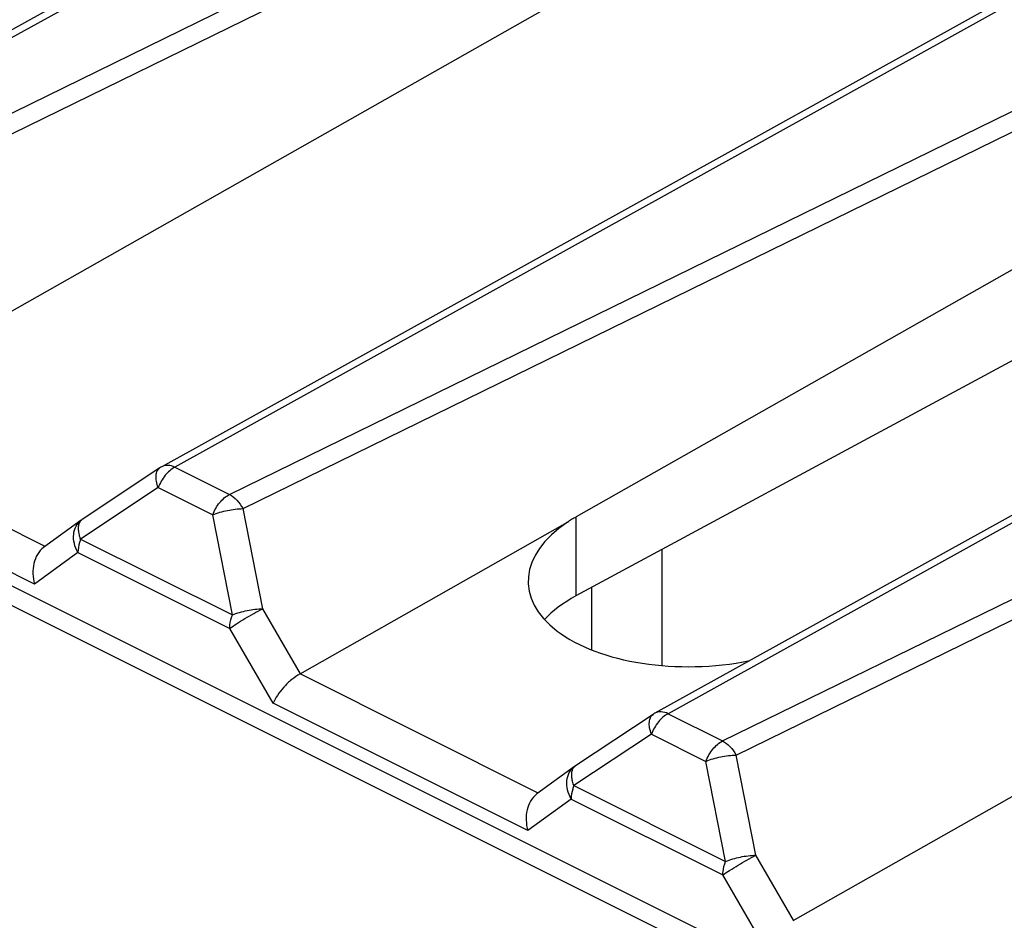
# Model space of a CAD drawing. Units: millimetres. Extents: x 105 to 197, y 52 to 175.
# Drawn here: x 138 to 145, y 121 to 128 of the extents above; entities that cross this region are included whole.
import ezdxf

# ---------------------------------------------------------------- set-up
doc = ezdxf.new("R2010")
doc.units = ezdxf.units.MM
doc.header["$LTSCALE"] = 16.335
doc.layers.get('0').update_dxf_attribs({"linetype": 'CONTINUOUS'})
doc.layers.add('DRAFT', color=7, linetype='CONTINUOUS')
doc.layers.add('RACCORDO', color=7, linetype='CONTINUOUS')

msp = doc.modelspace()

# ---------------------------------------------------------------- linework, layer by layer
at = {"color": 7, "linetype": 'CONTINUOUS'}
for p, q in [((161.0179, 111.9531), (113.1468, 135.8887)), ((160.9472, 111.8471), (113.0053, 135.818)), ((136.3976, 124.6657), (146.362, 130.3192))]:
    msp.add_line(p, q, dxfattribs=at)
at = {"layer": 'DRAFT', "color": 7, "linetype": 'CONTINUOUS'}
for p, q in [((142.5271, 123.789), (142.5271, 122.9576)), ((142.0234, 123.5173), (142.0234, 123.0704))]:
    msp.add_line(p, q, dxfattribs=at)
at = {"layer": 'RACCORDO', "color": 7, "linetype": 'CONTINUOUS'}
for p, q in [((144.8639, 131.4006), (135.4064, 126.1511)), ((148.3995, 129.6329), (138.9419, 124.3834)), ((149.8976, 128.5514), (141.9126, 124.0248)), ((150.6535, 128.1734), (141.9111, 123.4567)), ((151.935, 127.8651), (142.4774, 122.6156)), ((138.9283, 124.3751), (138.3724, 124.0057)), ((138.3655, 124.0009), (138.0953, 123.8046)), ((138.3724, 124.0057), (138.3657, 124.0011)), ((139.9331, 122.8979), (141.8506, 123.9858)), ((142.4638, 122.6073), (141.9079, 122.2379)), ((141.9011, 122.2332), (141.6309, 122.0369)), ((141.9079, 122.2379), (141.9013, 122.2333)), ((143.4687, 121.1301), (145.3862, 122.218))]:
    msp.add_line(p, q, dxfattribs=at)
at = {"layer": 'RACCORDO', "color": 250, "linetype": 'CONTINUOUS'}
for p, q in [((144.9545, 131.3955), (135.5009, 126.1482)), ((135.8916, 125.9529), (145.9686, 130.8884)), ((135.9891, 125.8508), (146.0709, 130.7887)), ((148.4901, 129.6277), (139.0365, 124.3804)), ((139.4271, 124.1851), (149.5041, 129.1207)), ((139.5247, 124.083), (149.6064, 129.0209)), ((152.0256, 127.8599), (142.572, 122.6127)), ((142.9626, 122.4174), (153.0396, 127.3529)), ((143.0602, 122.3153), (153.142, 127.2532)), ((138.1058, 123.8115), (136.3976, 124.6657)), ((138.0304, 123.5423), (136.205, 124.455)), ((139.0365, 124.3804), (139.4271, 124.1851)), ((138.9165, 124.2339), (138.3606, 123.8645)), ((138.9165, 124.2339), (139.3071, 124.0385)), ((139.6657, 123.3652), (139.5247, 124.083)), ((139.4482, 123.3207), (139.3071, 124.0385)), ((141.9111, 124.0236), (141.9111, 123.4567)), ((138.3606, 123.8645), (139.4482, 123.3207)), ((138.3417, 123.7684), (138.0304, 123.5423)), ((138.3417, 123.7684), (139.4293, 123.2246)), ((139.9356, 122.8993), (139.6657, 123.3652)), ((139.7405, 122.6872), (139.4293, 123.2246)), ((141.6413, 122.0438), (139.9331, 122.8979)), ((141.5659, 121.7745), (139.7405, 122.6872)), ((142.572, 122.6127), (142.9626, 122.4174)), ((142.452, 122.4661), (141.8961, 122.0967)), ((142.452, 122.4661), (142.8426, 122.2708)), ((142.9837, 121.5529), (142.8426, 122.2708)), ((143.2013, 121.5974), (143.0602, 122.3153)), ((141.8961, 122.0967), (142.9837, 121.5529)), ((141.8772, 122.0006), (141.5659, 121.7745)), ((141.8772, 122.0006), (142.9648, 121.4568)), ((143.4711, 121.1315), (143.2013, 121.5974)), ((143.2761, 120.9194), (142.9648, 121.4568))]:
    msp.add_line(p, q, dxfattribs=at)
at = {"layer": 'RACCORDO', "color": 7, "linetype": 'CONTINUOUS'}
for centre in [(139.039, 124.2085), (142.5745, 122.4407)]:
    msp.add_arc(centre, 0.2, 119.03434, 123.6056, dxfattribs=at)
at = {"layer": 'RACCORDO', "color": 250, "linetype": 'CONTINUOUS'}
for centre in [(138.3992, 123.9654), (141.9348, 122.1976)]:
    msp.add_arc(centre, 0.0484, 123.65565, 127.12659, dxfattribs=at)
at = {"layer": 'RACCORDO', "color": 7, "linetype": 'CONTINUOUS'}
for centre, major_axis, ratio, start_param, end_param in [((142.7895, 123.6005), (1.2208, 0.0546), 0.53133, 2.424054, 4.99517), ((142.7895, 123.0329), (1.2211, 0.0177), 0.51061, 2.366265, 2.692876)]:
    msp.add_ellipse(centre, major_axis=major_axis, ratio=ratio, start_param=start_param, end_param=end_param, dxfattribs=at)
at = {"layer": 'RACCORDO', "color": 250, "linetype": 'CONTINUOUS'}
for points, knots in [([(138.9165, 124.2339), (138.911, 124.249), (138.9029, 124.2778), (138.8998, 124.3189), (138.9069, 124.3531), (138.9205, 124.3699), (138.9283, 124.3751)], [0, 0, 0, 0, 0.319718, 0.592399, 0.814251, 1, 1, 1, 1]), ([(139.0365, 124.3804), (139.0097, 124.3665), (138.9607, 124.3221), (138.9285, 124.2655), (138.9165, 124.2339)], [0, 0, 0, 0, 0.471787, 1, 1, 1, 1]), ([(139.0365, 124.3804), (139.0207, 124.3878), (138.9887, 124.3975), (138.955, 124.3907), (138.9419, 124.3834)], [0, 0, 0, 0, 0.536614, 1, 1, 1, 1]), ([(139.3071, 124.0385), (139.3192, 124.0702), (139.3513, 124.1268), (139.4003, 124.1711), (139.4271, 124.1851)], [0, 0, 0, 0, 0.527872, 1, 1, 1, 1]), ([(139.4271, 124.1851), (139.4467, 124.1747), (139.4841, 124.1439), (139.5122, 124.105), (139.5247, 124.083)], [0, 0, 0, 0, 0.468195, 1, 1, 1, 1]), ([(139.3071, 124.0385), (139.3411, 124.0529), (139.4131, 124.0732), (139.4872, 124.0827), (139.5247, 124.083)], [0, 0, 0, 0, 0.496484, 1, 1, 1, 1]), ([(138.3417, 123.7684), (138.3299, 123.7887), (138.3124, 123.8315), (138.3068, 123.8982), (138.3237, 123.9587), (138.3502, 123.9897), (138.3655, 124.0009)], [0, 0, 0, 0, 0.276791, 0.537003, 0.776033, 1, 1, 1, 1]), ([(138.3476, 123.9138), (138.3461, 123.9235), (138.3446, 123.942), (138.3473, 123.9678), (138.3553, 123.9892), (138.3648, 124), (138.37, 124.004)], [0, 0, 0, 0, 0.304506, 0.568792, 0.796582, 1, 1, 1, 1]), ([(138.3606, 123.8645), (138.3591, 123.8687), (138.3536, 123.8848), (138.3496, 123.9014), (138.3476, 123.9138)], [0, 0, 0, 0, 0.262221, 1, 1, 1, 1]), ([(138.3606, 123.8645), (138.3575, 123.8565), (138.3471, 123.8254), (138.3417, 123.7926), (138.3417, 123.7684)], [0, 0, 0, 0, 0.262097, 1, 1, 1, 1]), ([(139.4293, 123.2246), (139.4448, 123.2359), (139.4809, 123.2598), (139.5591, 123.3077), (139.6225, 123.3433), (139.6657, 123.3652)], [0, 0, 0, 0, 0.209451, 0.471524, 1, 1, 1, 1]), ([(139.4293, 123.2246), (139.4293, 123.2323), (139.431, 123.2651), (139.4393, 123.2973), (139.4482, 123.3207)], [0, 0, 0, 0, 0.236659, 1, 1, 1, 1]), ([(139.4482, 123.3207), (139.4822, 123.3351), (139.5542, 123.3554), (139.6283, 123.3648), (139.6657, 123.3652)], [0, 0, 0, 0, 0.496494, 1, 1, 1, 1]), ([(142.452, 122.4661), (142.4465, 122.4812), (142.4384, 122.51), (142.4354, 122.5511), (142.4425, 122.5853), (142.456, 122.6021), (142.4638, 122.6073)], [0, 0, 0, 0, 0.319718, 0.592399, 0.814251, 1, 1, 1, 1]), ([(142.572, 122.6127), (142.5452, 122.5987), (142.4962, 122.5543), (142.4641, 122.4977), (142.452, 122.4661)], [0, 0, 0, 0, 0.471787, 1, 1, 1, 1]), ([(142.572, 122.6127), (142.5562, 122.6201), (142.5242, 122.6298), (142.4906, 122.6229), (142.4774, 122.6156)], [0, 0, 0, 0, 0.536614, 1, 1, 1, 1]), ([(142.8426, 122.2708), (142.8547, 122.3024), (142.8868, 122.359), (142.9358, 122.4034), (142.9626, 122.4174)], [0, 0, 0, 0, 0.527872, 1, 1, 1, 1]), ([(142.9626, 122.4174), (142.9823, 122.4069), (143.0197, 122.3761), (143.0477, 122.3372), (143.0602, 122.3153)], [0, 0, 0, 0, 0.468195, 1, 1, 1, 1]), ([(142.8426, 122.2708), (142.8766, 122.2852), (142.9486, 122.3055), (143.0228, 122.3149), (143.0602, 122.3153)], [0, 0, 0, 0, 0.496484, 1, 1, 1, 1]), ([(141.8772, 122.0006), (141.8654, 122.0209), (141.8479, 122.0637), (141.8423, 122.1304), (141.8592, 122.191), (141.8857, 122.222), (141.9011, 122.2331)], [0, 0, 0, 0, 0.276791, 0.537003, 0.776033, 1, 1, 1, 1]), ([(141.8832, 122.146), (141.8817, 122.1558), (141.8801, 122.1742), (141.8828, 122.2), (141.8909, 122.2214), (141.9003, 122.2322), (141.9055, 122.2362)], [0, 0, 0, 0, 0.304506, 0.568792, 0.796582, 1, 1, 1, 1]), ([(141.8961, 122.0967), (141.8946, 122.1009), (141.8892, 122.117), (141.8851, 122.1336), (141.8832, 122.146)], [0, 0, 0, 0, 0.262221, 1, 1, 1, 1]), ([(141.8961, 122.0967), (141.8931, 122.0887), (141.8827, 122.0577), (141.8772, 122.0248), (141.8772, 122.0006)], [0, 0, 0, 0, 0.262097, 1, 1, 1, 1]), ([(142.9648, 121.4568), (142.9804, 121.4681), (143.0164, 121.492), (143.0947, 121.54), (143.158, 121.5755), (143.2013, 121.5974)], [0, 0, 0, 0, 0.209451, 0.471524, 1, 1, 1, 1]), ([(142.9648, 121.4568), (142.9648, 121.4646), (142.9666, 121.4973), (142.9748, 121.5296), (142.9837, 121.5529)], [0, 0, 0, 0, 0.236659, 1, 1, 1, 1]), ([(142.9837, 121.5529), (143.0177, 121.5673), (143.0897, 121.5876), (143.1639, 121.5971), (143.2013, 121.5974)], [0, 0, 0, 0, 0.496494, 1, 1, 1, 1])]:
    msp.add_open_spline(points, degree=3, knots=knots, dxfattribs=at)
at = {"layer": 'RACCORDO', "color": 7, "linetype": 'CONTINUOUS'}
for points, knots in [([(141.8506, 123.9858), (141.8602, 123.9934), (141.8791, 124.0094), (141.9021, 124.0185), (141.9126, 124.0248)], [0, 0, 0, 0, 0.49903, 1, 1, 1, 1]), ([(138.0952, 123.8046), (138.0592, 123.7783), (138.0239, 123.7097), (138.0159, 123.6159), (138.0235, 123.5661), (138.0304, 123.5423)], [0, 0, 0, 0, 0.473411, 0.737199, 1, 1, 1, 1]), ([(139.9331, 122.8979), (139.9123, 122.886), (139.8706, 122.8575), (139.8166, 122.8047), (139.7716, 122.7476), (139.7486, 122.707), (139.7405, 122.6872)], [0, 0, 0, 0, 0.248463, 0.519855, 0.779067, 1, 1, 1, 1]), ([(141.6308, 122.0368), (141.5947, 122.0105), (141.5595, 121.9419), (141.5514, 121.8481), (141.559, 121.7983), (141.5659, 121.7745)], [0, 0, 0, 0, 0.473411, 0.737199, 1, 1, 1, 1])]:
    msp.add_open_spline(points, degree=3, knots=knots, dxfattribs=at)

doc.saveas('drawing.dxf')
